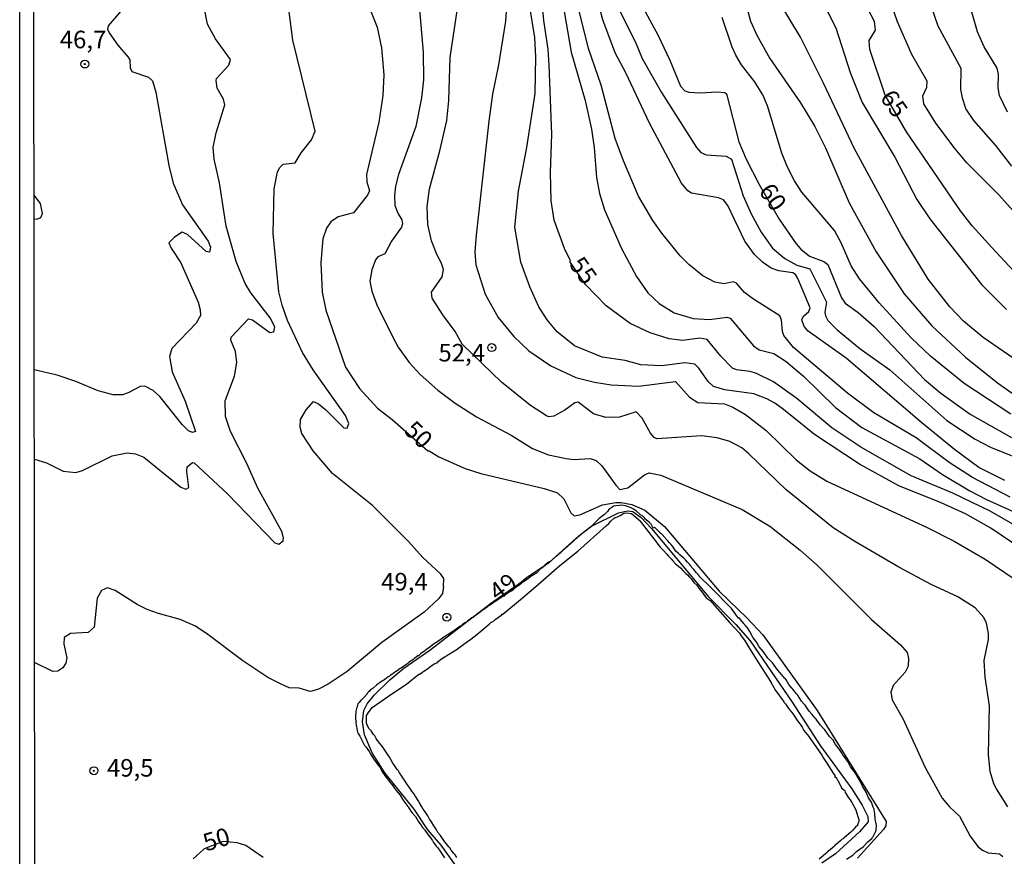
# Model space of a CAD drawing. Units: millimetres. Extents: x 187960 to 190372, y 1657660 to 1660435.
# Drawn here: x 187960 to 188100, y 1658493 to 1658612 of the extents above; entities that cross this region are included whole.
import ezdxf
from ezdxf.enums import TextEntityAlignment as Align

# ---------------------------------------------------------------- set-up
doc = ezdxf.new("R2010")
doc.units = ezdxf.units.MM
for name, color, linetype in [('IMAGEM', 7, 'Continuous'), ('V-BARRANCO', 40, 'Continuous'), ('V-CURVA_DE_NIVEL', 4, 'Continuous'), ('V-CURVA_MESTRA', 1, 'Continuous'), ('V-PONTO_DE_APARELHO', 4, 'Continuous'), ('V-TEXTO_DE_ALTIMETRIA', 2, 'Continuous'), ('X-LIMITE_5000', 7, 'Continuous')]:
    doc.layers.add(name, color=color, linetype=linetype)
picture_1 = doc.add_image_def('image1.jpg', size_in_pixel=(4018, 4621))

# ---------------------------------------------------------------- blocks, each defined once
blk = doc.blocks.new('805')
at = {"color": 0, "linetype": 'ByBlock', "lineweight": -2}
for radius in [0.562, 0.0806]:
    blk.add_circle((0, 0), radius, dxfattribs=at)

msp = doc.modelspace()

# ---------------------------------------------------------------- linework, layer by layer
at = {"layer": 'V-BARRANCO'}
for points in [[(188077.56, 1658492.33), (188078.44, 1658492.9), (188078.63, 1658493.07), (188078.98, 1658493.41), (188079.93, 1658494.09), (188080.59, 1658494.81), (188081.22, 1658495.32), (188081.22, 1658495.35), (188081.24, 1658495.45), (188081.27, 1658495.47), (188081.32, 1658495.54), (188081.67, 1658496.22), (188081.75, 1658496.48), (188081.77, 1658496.69), (188081.82, 1658496.9), (188081.8, 1658497.16), (188081.79, 1658497.37), (188081.63, 1658498.01), (188081.6, 1658498.82), (188081.54, 1658499.07), (188081.48, 1658499.33), (188081.48, 1658499.47), (188081.35, 1658499.72), (188081.16, 1658500.3), (188081.11, 1658500.38), (188081.09, 1658500.43), (188081.05, 1658500.51), (188080.69, 1658501.05), (188080.33, 1658501.88), (188080.2, 1658502.09), (188079.82, 1658502.71), (188079.48, 1658503.45), (188079.35, 1658503.66), (188079.2, 1658503.87), (188079.18, 1658503.95), (188078.8, 1658504.6), (188078.65, 1658504.79), (188078.12, 1658505.46), (188077.78, 1658506.13), (188077.63, 1658506.3), (188077.63, 1658506.32), (188077.59, 1658506.36), (188077.54, 1658506.42), (188077.52, 1658506.47), (188077.45, 1658506.59), (188077.2, 1658506.94), (188077.14, 1658507.07), (188077.03, 1658507.15), (188076.97, 1658507.23), (188076.91, 1658507.37), (188076.54, 1658507.92), (188075.98, 1658508.65), (188075.63, 1658509.25), (188075.59, 1658509.3), (188075.54, 1658509.38), (188075.54, 1658509.38), (188075.48, 1658509.44), (188075.11, 1658509.81), (188074.46, 1658510.72), (188074.44, 1658510.77), (188074.31, 1658510.87), (188073.83, 1658511.39), (188073.34, 1658512.13), (188073.25, 1658512.25), (188073.1, 1658512.4), (188072.63, 1658512.98), (188072.23, 1658513.41), (188071.69, 1658514.25), (188071.52, 1658514.38), (188071.15, 1658514.8), (188070.57, 1658515.7), (188070.48, 1658515.8), (188070.45, 1658515.86), (188069.91, 1658516.55), (188069.87, 1658516.59), (188069.78, 1658516.66), (188069.33, 1658517.21), (188068.95, 1658517.87), (188068.89, 1658518), (188068.78, 1658518.06), (188068.74, 1658518.1), (188068.63, 1658518.23), (188068.55, 1658518.35), (188068.08, 1658518.89), (188067.73, 1658519.27), (188067, 1658520.29), (188066.97, 1658520.31), (188066.91, 1658520.38), (188066.87, 1658520.42), (188066.35, 1658520.95), (188065.85, 1658521.7), (188065.72, 1658521.86), (188065.13, 1658522.53), (188064.78, 1658523.19), (188064.63, 1658523.37), (188064.28, 1658523.83), (188063.8, 1658524.72), (188063.64, 1658524.93), (188063.64, 1658524.95), (188063.58, 1658525.05), (188063.11, 1658525.65), (188062.98, 1658525.8), (188062.92, 1658525.86), (188062.42, 1658526.48), (188062.36, 1658526.54), (188062.36, 1658526.63), (188062.19, 1658526.65), (188061.18, 1658528.01), (188058.29, 1658530.94), (188056.6, 1658532.63), (188056.56, 1658532.69), (188056.53, 1658532.71), (188056.49, 1658532.77), (188056.45, 1658532.8), (188056.43, 1658532.86), (188056.38, 1658532.88), (188056.28, 1658532.98), (188056.22, 1658533.08), (188055.81, 1658533.56), (188055.69, 1658533.71), (188055.32, 1658534.13), (188055.32, 1658534.16), (188055.19, 1658534.31), (188055.15, 1658534.39), (188055.11, 1658534.41), (188054.94, 1658534.61), (188054.64, 1658534.96), (188054.41, 1658535.17), (188054.23, 1658535.32), (188053.85, 1658535.66), (188053.64, 1658535.85), (188053.27, 1658536.18), (188052.81, 1658536.88), (188052.62, 1658537.11), (188052.36, 1658537.38), (188052.13, 1658537.64), (188051.84, 1658537.94), (188051.77, 1658538.02), (188051.2, 1658538.62), (188051.14, 1658538.69), (188051.11, 1658538.73), (188051, 1658538.79), (188050.96, 1658538.87), (188050.49, 1658539.32), (188050.47, 1658539.34), (188050.43, 1658539.39), (188050.37, 1658539.45), (188050.33, 1658539.47), (188050.26, 1658539.53), (188050.24, 1658539.55), (188050.05, 1658539.45), (188049.73, 1658540.03), (188049.71, 1658540.05), (188049.51, 1658540.24), (188048.86, 1658540.77), (188048.82, 1658540.96), (188048.82, 1658540.96), (188048.73, 1658541.01), (188048.62, 1658541.09), (188048.56, 1658541.15), (188048.24, 1658541.36), (188047.6, 1658541.92), (188047.26, 1658542.15), (188046.9, 1658542.33), (188046.12, 1658542.62), (188045.81, 1658542.68), (188045.48, 1658542.7), (188045.26, 1658542.66), (188044.71, 1658542.64), (188044.37, 1658542.58), (188044.15, 1658542.37), (188043.73, 1658542.09), (188043.58, 1658541.86), (188043.1, 1658541.4), (188042.33, 1658540.81), (188042.06, 1658540.53), (188041.48, 1658539.96), (188040.97, 1658539.47), (188040.12, 1658538.83), (188040.03, 1658538.77), (188039.99, 1658538.73), (188039.85, 1658538.6), (188039.57, 1658538.37), (188039.4, 1658538.2), (188039.29, 1658538.16), (188039.24, 1658538.09), (188038.67, 1658537.6), (188038.63, 1658537.54), (188038.59, 1658537.5), (188038.52, 1658537.43), (188038.48, 1658537.41), (188037.76, 1658536.75), (188037.65, 1658536.68), (188036.99, 1658536.09), (188036.84, 1658535.95), (188036.23, 1658535.41), (188036.12, 1658535.37), (188035.48, 1658534.73), (188035.22, 1658534.66), (188034.65, 1658534.22), (188034.56, 1658534.07), (188034.17, 1658533.75), (188033.91, 1658533.54), (188033.46, 1658533.1), (188032.63, 1658532.58), (188032.35, 1658532.35), (188031.7, 1658531.84), (188031.56, 1658531.79), (188030.89, 1658531.24), (188030.77, 1658531.23), (188030.08, 1658530.67), (188027.39, 1658528.9), (188027.29, 1658528.84), (188027.15, 1658528.71), (188026.94, 1658528.56), (188026.72, 1658528.42), (188026.26, 1658528.09), (188026.04, 1658527.94), (188026.02, 1658527.93), (188025.89, 1658527.85), (188025.4, 1658527.48), (188025.38, 1658527.46), (188025.32, 1658527.41), (188025.25, 1658527.37), (188025.23, 1658527.35), (188025.19, 1658527.33), (188025.15, 1658527.25), (188025.08, 1658527.27), (188025.04, 1658527.2), (188024.55, 1658526.86), (188024.51, 1658526.84), (188024.49, 1658526.82), (188024.45, 1658526.8), (188024.36, 1658526.75), (188024.34, 1658526.71), (188024.24, 1658526.66), (188023.79, 1658526.33), (188023.74, 1658526.31), (188023.68, 1658526.29), (188023.57, 1658526.18), (188023.42, 1658526.03), (188023.32, 1658526.01), (188022.9, 1658525.71), (188022.7, 1658525.56), (188022.52, 1658525.46), (188022.17, 1658525.22), (188021.98, 1658525.05), (188021.79, 1658524.93), (188021.72, 1658524.86), (188021.66, 1658524.85), (188021.15, 1658524.52), (188021, 1658524.41), (188020.94, 1658524.37), (188020.72, 1658524.23), (188020.26, 1658523.93), (188020.04, 1658523.78), (188019.86, 1658523.66), (188019.86, 1658523.66), (188019.41, 1658523.33), (188019.22, 1658523.18), (188019.08, 1658523.1), (188018.68, 1658522.82), (188018.49, 1658522.69), (188018.32, 1658522.54), (188018.24, 1658522.5), (188017.79, 1658522.18), (188017.58, 1658522.01), (188017.45, 1658521.89), (188017.4, 1658521.88), (188016.94, 1658521.54), (188016.75, 1658521.37), (188016.66, 1658521.29), (188016.56, 1658521.26), (188016.13, 1658520.95), (188016.11, 1658520.93), (188016.03, 1658520.88), (188015.98, 1658520.82), (188015.74, 1658520.67), (188015.28, 1658520.31), (188015.11, 1658520.2), (188015.09, 1658520.18), (188015.07, 1658520.16), (188014.96, 1658520.1), (188014.56, 1658519.8), (188014.37, 1658519.67), (188014.17, 1658519.52), (188014.05, 1658519.45), (188013.62, 1658519.12), (188013.37, 1658518.99), (188013.24, 1658518.88), (188012.84, 1658518.61), (188012.62, 1658518.46), (188012.45, 1658518.33), (188012.33, 1658518.27), (188011.84, 1658517.91), (188011.81, 1658517.93), (188011.77, 1658517.87), (188011.69, 1658517.82), (188011.47, 1658517.68), (188011.11, 1658517.44), (188011.07, 1658517.42), (188011.01, 1658517.38), (188010.94, 1658517.33), (188010.88, 1658517.29), (188010.71, 1658517.14), (188010.19, 1658516.66), (188009.77, 1658516.38), (188009.75, 1658516.38), (188009.67, 1658516.23), (188009.49, 1658516.1), (188009.43, 1658516.02), (188009.35, 1658515.93), (188009.33, 1658515.87), (188008.96, 1658515.42), (188008.91, 1658515.41), (188008.52, 1658515), (188008.45, 1658514.98), (188008.45, 1658514.89), (188008.39, 1658514.85), (188008.21, 1658514.65), (188008.03, 1658514.42), (188007.94, 1658514.25), (188007.94, 1658514.19), (188007.92, 1658514), (188007.89, 1658513.95), (188007.73, 1658513.4), (188007.71, 1658513.19), (188007.73, 1658513), (188007.7, 1658512.91), (188007.69, 1658512.43), (188007.69, 1658512.21), (188007.75, 1658512), (188007.72, 1658511.9), (188007.77, 1658511.4), (188007.81, 1658511.15), (188007.88, 1658511), (188007.86, 1658510.92), (188007.98, 1658510.43), (188008.07, 1658510.23), (188008.28, 1658509.83), (188008.28, 1658509.83), (188008.92, 1658508.6), (188009.01, 1658508.51), (188009.05, 1658508.42), (188009.13, 1658508.32), (188009.61, 1658507.66), (188009.9, 1658507.11), (188010.09, 1658506.85), (188010.26, 1658506.6), (188010.49, 1658506.26), (188010.77, 1658505.92), (188011.16, 1658505.43), (188011.47, 1658504.77), (188011.64, 1658504.53), (188011.87, 1658504.22), (188012.09, 1658503.92), (188012.37, 1658503.58), (188012.52, 1658503.36), (188012.83, 1658502.94), (188013.02, 1658502.7), (188013.06, 1658502.65), (188013.47, 1658502.11), (188014.05, 1658501.45), (188014.36, 1658500.86), (188014.55, 1658500.6), (188014.71, 1658500.38), (188015, 1658500), (188015.06, 1658499.88), (188015.09, 1658499.86), (188015.17, 1658499.77), (188015.3, 1658499.55), (188015.56, 1658499.16), (188015.75, 1658498.92), (188016.22, 1658498.38), (188016.58, 1658497.75), (188016.79, 1658497.47), (188017.01, 1658497.18), (188017.23, 1658496.86), (188017.51, 1658496.54), (188017.53, 1658496.46), (188017.94, 1658495.92), (188018.13, 1658495.67), (188018.15, 1658495.63), (188018.57, 1658495.03), (188018.62, 1658494.99), (188018.68, 1658494.88), (188018.74, 1658494.81), (188018.78, 1658494.71), (188019.15, 1658494.18), (188019.36, 1658493.98), (188019.62, 1658493.62), (188020.15, 1658492.82), (188020.34, 1658492.54)], [(188022.12, 1658492.58), (188021.85, 1658492.95), (188021.67, 1658493.14), (188021.28, 1658493.63), (188021.09, 1658493.92), (188020.95, 1658494.09), (188020.58, 1658494.58), (188020.34, 1658494.85), (188019.94, 1658495.41), (188019.75, 1658495.69), (188019.4, 1658496.14), (188019.26, 1658496.39), (188019.19, 1658496.49), (188019.13, 1658496.65), (188019.07, 1658496.65), (188019.05, 1658496.73), (188019.02, 1658496.84), (188018.83, 1658497.07), (188018.49, 1658497.62), (188018.4, 1658497.77), (188018.23, 1658498.03), (188017.96, 1658498.48), (188017.96, 1658498.48), (188017.79, 1658498.77), (188017.57, 1658499.07), (188017.3, 1658499.47), (188017.1, 1658499.79), (188016.79, 1658500.35), (188016.58, 1658500.66), (188016.27, 1658501.21), (188016.11, 1658501.41), (188016.07, 1658501.54), (188015.92, 1658501.71), (188015.71, 1658502.03), (188015.53, 1658502.26), (188015.2, 1658502.71), (188015.1, 1658502.89), (188014.64, 1658503.58), (188014.43, 1658503.92), (188014.27, 1658504.15), (188013.94, 1658504.64), (188013.73, 1658504.94), (188013.62, 1658505.11), (188013.24, 1658505.66), (188013, 1658505.99), (188012.71, 1658506.51), (188012.52, 1658506.83), (188012.31, 1658507.15), (188012.05, 1658507.55), (188011.83, 1658507.86), (188011.45, 1658508.4), (188011.16, 1658508.81), (188010.83, 1658509.21), (188010.64, 1658509.49), (188010.41, 1658509.87), (188010.24, 1658510.09), (188009.92, 1658510.6), (188009.86, 1658510.68), (188009.77, 1658510.74), (188009.73, 1658510.78), (188009.64, 1658510.88), (188009.33, 1658511.4), (188009.35, 1658511.44), (188009.22, 1658511.7), (188009.22, 1658512), (188009.22, 1658512.72), (188009.26, 1658512.8), (188009.32, 1658512.91), (188009.43, 1658513), (188009.43, 1658513.17), (188009.54, 1658513.19), (188010.07, 1658513.9), (188010.07, 1658513.9), (188012.97, 1658515.98), (188014.93, 1658517.26), (188016.67, 1658518.65), (188016.81, 1658518.67), (188017.11, 1658518.89), (188017.4, 1658519.1), (188017.62, 1658519.23), (188017.7, 1658519.29), (188017.76, 1658519.35), (188018.6, 1658519.95), (188018.98, 1658520.16), (188019.3, 1658520.29), (188019.38, 1658520.4), (188019.79, 1658520.74), (188020.3, 1658521.06), (188022.13, 1658522.23), (188022.17, 1658522.27), (188023.3, 1658523.08), (188024.07, 1658523.66), (188024.94, 1658524.31), (188026.72, 1658525.78), (188026.95, 1658526.03), (188027.02, 1658526.05), (188027.06, 1658526.07), (188027.11, 1658526.09), (188027.32, 1658526.2), (188027.57, 1658526.44), (188028.49, 1658527.09), (188028.48, 1658527.2), (188028.64, 1658527.22), (188031.42, 1658529.52), (188033.34, 1658531.12), (188036.75, 1658534.12), (188039.32, 1658536.17), (188043.37, 1658539.78), (188043.71, 1658540.13), (188044.03, 1658540.46), (188044.48, 1658540.87), (188044.56, 1658540.9), (188044.62, 1658540.98), (188044.73, 1658540.98), (188044.97, 1658541.07), (188045.33, 1658541.27), (188045.88, 1658541.58), (188046.24, 1658541.65), (188046.93, 1658541.54), (188048.17, 1658540.49), (188048.18, 1658540.49), (188048.18, 1658540.43), (188050.12, 1658537.94), (188051.05, 1658536.76), (188051.13, 1658536.64), (188051.18, 1658536.6), (188051.22, 1658536.56), (188051.32, 1658536.47), (188051.51, 1658536.25), (188051.94, 1658535.79), (188052.24, 1658535.45), (188052.58, 1658535.08), (188052.85, 1658534.79), (188053.2, 1658534.37), (188053.65, 1658534.03), (188053.92, 1658533.78), (188054.26, 1658533.44), (188054.65, 1658533.05), (188054.92, 1658532.79), (188055.21, 1658532.45), (188055.46, 1658532.21), (188055.83, 1658531.73), (188056.24, 1658531.31), (188056.53, 1658530.9), (188056.83, 1658530.56), (188057.6, 1658529.54), (188058.13, 1658529.16), (188060.95, 1658525.97), (188062.3, 1658524.52), (188062.54, 1658524.12), (188063.02, 1658523.48), (188063.73, 1658522.31), (188065.03, 1658520.27), (188065.77, 1658519.07), (188066.21, 1658518.44), (188066.81, 1658517.48), (188066.81, 1658517.44), (188066.85, 1658517.38), (188066.93, 1658517.25), (188066.97, 1658517.19), (188067.02, 1658517.12), (188067.45, 1658516.35), (188067.91, 1658515.74), (188068.12, 1658515.46), (188068.29, 1658515.19), (188068.61, 1658514.72), (188068.63, 1658514.7), (188068.7, 1658514.61), (188068.76, 1658514.55), (188068.81, 1658514.48), (188068.85, 1658514.46), (188069.11, 1658514.04), (188069.36, 1658513.72), (188069.36, 1658513.72), (188069.4, 1658513.66), (188069.47, 1658513.53), (188069.61, 1658513.38), (188069.89, 1658513.02), (188070.14, 1658512.68), (188070.4, 1658512.3), (188070.66, 1658511.9), (188070.95, 1658511.55), (188071.23, 1658511.13), (188071.49, 1658510.64), (188072.21, 1658509.79), (188072.4, 1658509.49), (188072.62, 1658509.19), (188072.91, 1658508.77), (188073.1, 1658508.49), (188073.36, 1658508.09), (188073.59, 1658507.75), (188073.8, 1658507.45), (188074.02, 1658507.11), (188074.29, 1658506.7), (188074.57, 1658506.26), (188074.74, 1658506), (188075.06, 1658505.49), (188075.33, 1658505.07), (188075.67, 1658504.56), (188075.87, 1658504.24), (188075.91, 1658504.02), (188076.08, 1658503.98), (188076.12, 1658503.87), (188076.14, 1658503.79), (188076.2, 1658503.73), (188076.25, 1658503.64), (188076.29, 1658503.58), (188076.31, 1658503.51), (188076.35, 1658503.47), (188076.85, 1658502.49), (188077.2, 1658502.15), (188077.29, 1658502.09), (188077.35, 1658501.84), (188077.56, 1658501.53), (188077.84, 1658501.05), (188078.05, 1658500.79), (188078.29, 1658500.39), (188078.49, 1658500.05), (188078.71, 1658499.67), (188078.9, 1658499.35), (188079.12, 1658498.54), (188079.31, 1658497.96), (188079.31, 1658497.69), (188079.25, 1658497.58), (188079.1, 1658497.24), (188079.1, 1658497.15), (188079.1, 1658497.09), (188078.94, 1658497.03), (188078.46, 1658496.48), (188078.2, 1658496.24), (188078.16, 1658496.18), (188077.27, 1658495.43), (188077.23, 1658495.39), (188077.18, 1658495.35), (188077.14, 1658495.29), (188077.14, 1658495.22), (188076.91, 1658495.18), (188076.86, 1658495.12), (188076.78, 1658495.05), (188076.74, 1658495.01), (188075.91, 1658494.28), (188075.82, 1658494.2), (188074.99, 1658493.48), (188074.88, 1658493.45), (188074.86, 1658493.37), (188074.82, 1658493.3), (188074.56, 1658493.11), (188073.68, 1658492.33)]]:
    msp.add_lwpolyline(points, dxfattribs=at)
at = {"layer": 'V-CURVA_DE_NIVEL'}
for points in [[(188100.86, 1658543.84), (188095.49, 1658546.67), (188092.14, 1658548.81), (188087.48, 1658552.3), (188081.42, 1658555.84), (188077.68, 1658558.67), (188070.02, 1658565.15), (188068.64, 1658566.88), (188068.44, 1658567.44), (188068.32, 1658569.06), (188068.04, 1658569.69), (188064.18, 1658572.12), (188063.05, 1658572.99), (188061.88, 1658574.3), (188061.44, 1658574.53), (188060.12, 1658574.23), (188058.79, 1658574.44), (188057.11, 1658575.38), (188055.11, 1658576.98), (188053.89, 1658578.21), (188051.25, 1658581.44), (188049.97, 1658583.25), (188047.96, 1658586.7), (188045.81, 1658591.73), (188044.62, 1658594.93), (188042.64, 1658602.51), (188040.85, 1658607.71), (188036.71, 1658624.42)], [(188100.09, 1658546.21), (188096.39, 1658548.08), (188092.91, 1658550.64), (188088.26, 1658554.43), (188077.52, 1658563.64), (188072.09, 1658567.5), (188071.51, 1658568.16), (188071.17, 1658569.09), (188071.41, 1658569.61), (188072.2, 1658570.29), (188072.39, 1658570.82), (188070.64, 1658574.98), (188070.28, 1658575.53), (188069.92, 1658575.81), (188067.92, 1658576.06), (188066.83, 1658576.47), (188065.59, 1658577.32), (188064.48, 1658578.39), (188063.09, 1658580.31), (188060.67, 1658585.38), (188060.05, 1658586.19), (188059.35, 1658586.46), (188055.51, 1658587.14), (188054.96, 1658587.46), (188054.06, 1658588.53), (188049.5, 1658597.1), (188046.17, 1658604.26), (188044.62, 1658607.11), (188042.89, 1658611.8), (188041.49, 1658616.96)], [(188072.6, 1658617.39), (188076.05, 1658610.65), (188078.05, 1658604.3), (188079.76, 1658600.04), (188084.41, 1658592.24), (188087.56, 1658586.23), (188089.43, 1658583.5), (188096.79, 1658574.09), (188100.32, 1658570.57)], [(188020.2, 1658531.12), (188020.26, 1658532.27), (188019.81, 1658532.91), (188017.2, 1658535.3), (188015.21, 1658537.54), (188010.1, 1658542.67), (188004.39, 1658547.21), (188001.63, 1658550.45), (188000.06, 1658552.94), (187999.8, 1658553.84), (187999.84, 1658554.91), (188000.68, 1658556.31), (188001.68, 1658557.46), (188002.41, 1658557.12), (188003.47, 1658556.31), (188006, 1658553.75), (188006.5, 1658553.69), (188006.71, 1658554.35), (188006.26, 1658555.46), (188001.63, 1658561.98), (188000.14, 1658564.45), (187997.99, 1658569.01), (187997.22, 1658571.19), (187996.78, 1658573.1), (187995.95, 1658581.37), (187996.09, 1658587.77), (187996.56, 1658590.15), (187996.9, 1658590.79), (187997.37, 1658591.26), (187999.08, 1658591.47), (187999.95, 1658592.88), (188001.42, 1658594.73), (188001.93, 1658595.95), (187998.78, 1658608.91), (187997.76, 1658616.71)], [(188036.84, 1658616.07), (188038.35, 1658607.2), (188040.36, 1658600.34), (188041.27, 1658596.25), (188041.64, 1658593.65), (188041.95, 1658589.34), (188042.4, 1658587.08), (188043.11, 1658584.78), (188045.53, 1658579.24), (188047.65, 1658575.28), (188049.29, 1658572.93), (188050.89, 1658571.44), (188053.04, 1658570.12), (188055.73, 1658569.29), (188058.07, 1658569.14), (188060.5, 1658569.5), (188060.99, 1658569.33), (188064.33, 1658565.39), (188065.1, 1658564.83), (188067.19, 1658564.3), (188068.94, 1658563.19), (188071.43, 1658561.1), (188075.99, 1658556.61), (188079.72, 1658553.79), (188087.99, 1658549.32), (188091.23, 1658547.1), (188095.11, 1658544.76), (188097.45, 1658543.52), (188106.32, 1658539.54)], [(187975.98, 1658615.09), (187972.5, 1658610.97), (187972.4, 1658610.48), (187972.61, 1658609.93), (187973.85, 1658608.18), (187975.34, 1658606.48), (187975.55, 1658606.11), (187975.62, 1658604.96), (187975.87, 1658604.47), (187978.2, 1658603.62), (187978.79, 1658603.13), (187979.26, 1658601.53), (187981.09, 1658591.05), (187981.75, 1658588.53), (187983.07, 1658585.46), (187986.72, 1658580.31), (187987.04, 1658579.46), (187986.91, 1658578.75), (187986.42, 1658578.81), (187983.78, 1658581.26), (187982.99, 1658581.6), (187981.91, 1658580.86), (187981.13, 1658580.05), (187981.43, 1658579.28), (187982.82, 1658577.2), (187985.27, 1658571.61), (187985.59, 1658570.5), (187985.61, 1658569.7), (187985.01, 1658568.63), (187981.56, 1658565), (187981.22, 1658563.9), (187981.6, 1658561.72), (187983.44, 1658557.51), (187984.93, 1658553.22), (187984.5, 1658553.05), (187983.93, 1658553.28), (187982.99, 1658554.22), (187979.84, 1658558.19), (187978.88, 1658559.04), (187977.69, 1658559.65), (187977.04, 1658559.63), (187975.34, 1658558.69), (187974.53, 1658558.42), (187973.21, 1658558.42), (187971.08, 1658559.01), (187967.88, 1658560.34), (187965.24, 1658561.23), (187961.96, 1658561.97)], [(188100.52, 1658499.8), (188098.9, 1658502.35), (188098.53, 1658503.04), (188098, 1658504.83), (188097.75, 1658507.21), (188097.9, 1658514.16), (188097.28, 1658518.25), (188097.15, 1658520.6), (188097.75, 1658523.58), (188097.75, 1658524.47), (188097.47, 1658525.92), (188097.11, 1658526.73), (188095.87, 1658528.12), (188093.38, 1658529.69), (188089.61, 1658531.44), (188085, 1658533.91), (188078.74, 1658537.55), (188075.67, 1658539.51), (188068.92, 1658544.97), (188063.67, 1658550.04), (188062.65, 1658550.88), (188060.93, 1658551.79), (188059.14, 1658552.3), (188056.92, 1658552.58), (188050.56, 1658552.15), (188050.2, 1658552.33), (188049.67, 1658552.99), (188048.46, 1658555.12), (188047.63, 1658555.99), (188045.24, 1658555.24), (188043.28, 1658555.18), (188041.55, 1658555.71), (188039.38, 1658557.39), (188038.91, 1658557.29), (188037.48, 1658556.22), (188035.91, 1658555.41), (188035.18, 1658555.28), (188034.84, 1658555.45), (188032.6, 1658556.91), (188028.45, 1658560.25), (188022.86, 1658565.65), (188021.87, 1658567.44), (188020.09, 1658569.8), (188018.58, 1658572.17), (188018.49, 1658573.04), (188020, 1658575.24), (188020, 1658575.24), (188020.2, 1658576.26), (188019.88, 1658577.28), (188019.3, 1658578.3), (188018.47, 1658580.35), (188017.98, 1658582.65), (188017.87, 1658585.21), (188018.21, 1658587.77), (188019.69, 1658593.14), (188020.67, 1658597.48), (188020.96, 1658600.3), (188021.13, 1658606.43), (188022.48, 1658615.38)], [(188029.25, 1658615.26), (188029, 1658611.63), (188028.02, 1658605.41), (188027.16, 1658601.23), (188026.65, 1658597.4), (188024.84, 1658581.16), (188024.67, 1658578.77), (188024.82, 1658576.94), (188026.14, 1658572.76), (188027.97, 1658569.44), (188030.21, 1658566.75), (188032.35, 1658564.68), (188035.48, 1658562.53), (188039.02, 1658560.89), (188041.7, 1658560.23), (188044.05, 1658559.87), (188047.97, 1658559.65), (188053.23, 1658560.34), (188055.19, 1658558.1), (188056.37, 1658557.35), (188060.2, 1658557.12), (188061.39, 1658556.69), (188063.18, 1658555.63), (188066.13, 1658553.37), (188070.38, 1658549.17), (188072.39, 1658547.61), (188074.73, 1658546.14), (188089.01, 1658539.56), (188092.85, 1658537.58), (188097.28, 1658535.04), (188101.42, 1658532.23)], [(188102.5, 1658536.45), (188098.09, 1658539.45), (188094.47, 1658541.5), (188091.01, 1658543.07), (188085.01, 1658545.48), (188079.4, 1658548.55), (188072.99, 1658552.77), (188072.99, 1658552.77), (188068.59, 1658556.33), (188067.36, 1658557.24), (188066.19, 1658557.86), (188064.34, 1658558.55), (188060.24, 1658559.14), (188058.62, 1658559.63), (188057.85, 1658560.32), (188056.55, 1658562.24), (188055.96, 1658562.77), (188054.53, 1658562.98), (188051.25, 1658562.55), (188048.27, 1658562.7), (188046.05, 1658563.3), (188042.77, 1658563.77), (188038.85, 1658565.41), (188036.37, 1658567.37), (188034.96, 1658569.1), (188033.77, 1658570.97), (188032.49, 1658573.79), (188031.21, 1658577.32), (188030.34, 1658582.27), (188030.85, 1658587.43), (188032.07, 1658593.65), (188033.26, 1658601.32), (188033.35, 1658606.56), (188033.22, 1658609.29), (188032.41, 1658614.23)], [(188044.47, 1658614.7), (188047.5, 1658608.61), (188048.48, 1658606.31), (188051.2, 1658601.45), (188056.19, 1658593.65), (188056.81, 1658592.94), (188057.6, 1658592.6), (188060.41, 1658592.39), (188061.18, 1658591.98), (188062.86, 1658586.74), (188063.99, 1658584.19), (188065.4, 1658581.59), (188067, 1658579.32), (188068.77, 1658577.81), (188070.47, 1658576.87), (188072.33, 1658576.36), (188074.69, 1658571.61), (188074.45, 1658570.21), (188074.56, 1658569.65), (188074.9, 1658568.99), (188076.2, 1658567.67), (188079.44, 1658565), (188083.73, 1658561.96), (188091.84, 1658554.78), (188095.87, 1658552.09), (188098.05, 1658550.98), (188102.4, 1658549.23)], [(188063.07, 1658614.58), (188063.88, 1658611.59), (188064.8, 1658609.63), (188066.65, 1658606.31), (188070.98, 1658600), (188073.03, 1658596.63), (188074.54, 1658593.56), (188077.91, 1658585.76), (188081.76, 1658578.77), (188085.75, 1658572.81), (188089.67, 1658568.25), (188094.49, 1658563.77), (188099.03, 1658560.14), (188101.12, 1658558.65)], [(187961.98, 1658549.27), (187963.71, 1658548.76), (187966.09, 1658547.55), (187967.88, 1658547.38), (187968.82, 1658547.63), (187973.04, 1658549.74), (187975.17, 1658550.15), (187976.37, 1658550.02), (187977.56, 1658549.53), (187982.84, 1658545.27), (187983.53, 1658544.99), (187983.95, 1658545.23), (187983.67, 1658547.53), (187983.73, 1658548.17), (187984.46, 1658548.79), (187984.74, 1658548.76), (187989.47, 1658544.34), (187996.2, 1658537.34), (187996.78, 1658537.19), (187997.37, 1658537.64), (187997.42, 1658538.07), (187997.2, 1658538.97), (187993.79, 1658545.15), (187992.22, 1658548.64), (187989.87, 1658553.2), (187989.17, 1658555.33), (187989.15, 1658557.55), (187990.45, 1658561.09), (187990.81, 1658563.05), (187990.62, 1658564.58), (187989.92, 1658566.2), (187989.96, 1658566.63), (187992.43, 1658569.22), (187993.03, 1658569.1), (187995.5, 1658567.28), (187996.07, 1658567.37), (187996.18, 1658568.08), (187995.54, 1658569.4), (187992.79, 1658572.93), (187991.96, 1658574.26), (187990.68, 1658577.41), (187989.25, 1658582.44), (187988.32, 1658588.58), (187987.55, 1658591.99), (187987.4, 1658593.61), (187987.83, 1658595.74), (187989.08, 1658599.7), (187988.87, 1658600.51), (187988, 1658602.09), (187987.85, 1658603.15), (187987.91, 1658603.43), (187989.64, 1658605.35), (187989.89, 1658606.18), (187987.76, 1658609.08), (187986.63, 1658611.21), (187986.14, 1658613.59)], [(188016.74, 1658613.81), (188017.32, 1658607.2), (188017.36, 1658603.24), (188017.09, 1658600.72), (188016.25, 1658596.63), (188013.8, 1658589.77), (188013.36, 1658588.15), (188013.21, 1658586.79), (188013.29, 1658585.38), (188013.74, 1658584.19), (188014.29, 1658583.33), (188014.36, 1658582.78), (188014.21, 1658582.29), (188012.82, 1658580.31), (188011.83, 1658578.51), (188010.87, 1658578.07), (188010.54, 1658577.64), (188010.01, 1658576.22), (188009.73, 1658574.6), (188009.99, 1658573.19), (188010.72, 1658571.23), (188012.97, 1658566.63), (188013.76, 1658565.22), (188015.32, 1658563.05), (188016.9, 1658561.32), (188019.37, 1658559.08), (188021.84, 1658557.24), (188024.91, 1658555.28), (188029.85, 1658552.68), (188032.88, 1658550.77), (188035.14, 1658549.87), (188037.65, 1658549.34), (188038.76, 1658549.21), (188041.06, 1658549.36), (188041.94, 1658549.1), (188042.74, 1658548.34), (188042.74, 1658548.34), (188044.7, 1658545.57), (188045.3, 1658544.97), (188046.43, 1658545.18), (188048.78, 1658547.02), (188049.46, 1658547.34), (188051.12, 1658546.97), (188062.72, 1658542.11), (188066.64, 1658539.73), (188070.96, 1658536.32), (188073.37, 1658534.17), (188081.1, 1658526.43), (188085.22, 1658522.83), (188086.2, 1658521.75), (188086.39, 1658520.89), (188086.32, 1658519.79), (188085.88, 1658518.93), (188084.21, 1658517.04), (188083.85, 1658516.12), (188084.04, 1658515.01), (188085.6, 1658512.24), (188088.73, 1658505.38), (188091.16, 1658501.03), (188092.2, 1658499.8), (188093.65, 1658498.45), (188095.13, 1658495.62), (188096.23, 1658494.15), (188096.9, 1658493.61), (188097.71, 1658493.25), (188099.33, 1658493.08), (188099.81, 1658492.7)], [(188102.78, 1658562.59), (188097.02, 1658566.6), (188094.19, 1658568.92), (188092.25, 1658570.97), (188089.18, 1658574.89), (188085.36, 1658581.09), (188078.65, 1658593.52), (188074.26, 1658602.81), (188070.98, 1658609.33), (188068.12, 1658614.11)], [(188102.05, 1658583.72), (188099.24, 1658586.87), (188094.68, 1658591.45), (188093.01, 1658593.44), (188090.24, 1658597.1), (188088.56, 1658599.83), (188088.39, 1658600.98), (188088.99, 1658602.21), (188089.01, 1658603.07), (188086.83, 1658606.86), (188084.79, 1658611.51), (188084.04, 1658613.72)], [(188089.6, 1658613.72), (188090.54, 1658610.95), (188093.8, 1658604.94), (188093.78, 1658601.87), (188093.99, 1658600.68), (188094.53, 1658599.1), (188095.61, 1658597.46), (188098.73, 1658593.9), (188101.03, 1658590.96)], [(188100.47, 1658598.68), (188099.3, 1658601.04), (188099.13, 1658602.13), (188099.19, 1658604.05), (188099, 1658604.9), (188097.15, 1658607.97), (188096.21, 1658610.1), (188095.4, 1658612.91)], [(188100.95, 1658555.67), (188094.3, 1658560.02), (188089.48, 1658563.92), (188086.73, 1658566.54), (188082.19, 1658571.51), (188079.38, 1658574.94), (188078.23, 1658576.81), (188076.8, 1658580.05), (188075.84, 1658581.8), (188071.21, 1658587.29), (188070.13, 1658588.89), (188069.1, 1658590.92), (188068.34, 1658592.84), (188066.29, 1658599.57), (188065.65, 1658601.11), (188064.48, 1658603.02), (188062.63, 1658605.41), (188061.8, 1658606.78), (188061.26, 1658607.93), (188059.86, 1658612.15)], [(187961.94, 1658583.5), (187962.34, 1658583.44), (187962.9, 1658583.69), (187963.15, 1658584.23), (187962.83, 1658585.64), (187961.94, 1658586.85)], [(188026.87, 1658528.71), (188031.31, 1658531.8), (188032.02, 1658532.44), (188035.27, 1658534.59), (188039.44, 1658538.34), (188041.27, 1658539.75), (188045.11, 1658541.65), (188046.39, 1658541.92), (188047.14, 1658541.84), (188048.33, 1658540.95), (188049.82, 1658539.39), (188057.92, 1658529.67), (188061.8, 1658525.75), (188063.86, 1658523.41), (188069.83, 1658514.67), (188073.82, 1658508.49), (188078.31, 1658502.33), (188079.78, 1658500.01), (188080.57, 1658498.39), (188080.65, 1658497.64), (188079.42, 1658496.23), (188075.97, 1658493.1), (188074.05, 1658491.76)], [(188020.2, 1658531.12), (188020.06, 1658530.16), (188019.49, 1658529.38), (188017.45, 1658527.5), (188011.42, 1658523.15), (188006.48, 1658519.04), (188003.77, 1658517.25), (188002.41, 1658516.52), (188001.47, 1658516.22), (188001.21, 1658516.18), (187999.64, 1658516.69), (187998.23, 1658516.73), (187997.08, 1658517.22), (187995.22, 1658518.2), (187991.64, 1658520.55), (187986.68, 1658524.32), (187984.89, 1658525.51), (187982.74, 1658526.45), (187979.65, 1658527.28), (187978.03, 1658527.88), (187976.62, 1658528.58), (187973.47, 1658530.59), (187972.4, 1658530.93), (187971.53, 1658530.56), (187970.93, 1658529.5), (187970.5, 1658525.34), (187969.65, 1658524.58), (187967.12, 1658524.45), (187966.22, 1658523.87), (187966.15, 1658522.94), (187966.6, 1658520.98), (187966.45, 1658520.25), (187966.03, 1658519.57), (187965.33, 1658519.1), (187964.6, 1658519.04), (187962.01, 1658520.32)], [(188023.97, 1658488.63), (188019.88, 1658494.3), (188017.96, 1658496.51), (188016.04, 1658499.46), (188011.84, 1658504.61), (188010.07, 1658507.47), (188008.95, 1658510.03), (188008.69, 1658511.86), (188008.88, 1658513.48), (188009.33, 1658514.42), (188010.33, 1658515.69), (188012.57, 1658517.85), (188014.57, 1658519.51), (188018.24, 1658522.06), (188026.87, 1658528.71)]]:
    msp.add_lwpolyline(points, dxfattribs=at)
at = {"layer": 'V-CURVA_MESTRA'}
for points in [[(188043.15, 1658623.57), (188050.7, 1658609.67), (188052.42, 1658606.05), (188053.91, 1658602.34), (188054.53, 1658601.72), (188055.13, 1658601.53), (188056.71, 1658601.43), (188059.14, 1658601.57), (188060.24, 1658601.45), (188060.45, 1658601.27), (188062.24, 1658594.42), (188063.25, 1658591.99), (188065.12, 1658588.36), (188067.98, 1658583.42), (188070.39, 1658579.94), (188071.06, 1658579.17), (188072.3, 1658578.15), (188074.31, 1658577.39), (188074.88, 1658576.96), (188076.82, 1658572.25), (188077.36, 1658571.48), (188079.21, 1658570.14), (188081.49, 1658568.16), (188088.65, 1658560.59), (188090.99, 1658558.65), (188095.13, 1658555.69), (188101.03, 1658552.33)], [(188106.36, 1658537.09), (188098, 1658541.88), (188092.68, 1658544.44), (188086.73, 1658546.91), (188079.59, 1658550.96), (188075.46, 1658553.73), (188070.47, 1658557.89), (188067.15, 1658560.27), (188064.74, 1658561.45), (188063.82, 1658561.75), (188061.91, 1658561.98), (188061.31, 1658562.23), (188059.66, 1658563.92), (188057.7, 1658566.3), (188056.66, 1658566.5), (188054.23, 1658566.16), (188052.32, 1658566.39), (188049.63, 1658567.24), (188046.77, 1658568.6), (188043.34, 1658571.08), (188040.4, 1658574.15), (188038.17, 1658577.39), (188038.25, 1658577.49), (188037.4, 1658579.24), (188035.95, 1658583.29), (188035.52, 1658586.02), (188035.42, 1658590.07), (188035.61, 1658595.52), (188035.25, 1658605.33), (188035.08, 1658607.63), (188034.46, 1658611.72), (188034.46, 1658611.72), (188033.84, 1658618.41)], [(188105.14, 1658571.93), (188098.22, 1658579.39), (188095.43, 1658582.5), (188093.76, 1658584.61), (188086.07, 1658595.84), (188083.06, 1658601.1), (188080.85, 1658607.59), (188080.78, 1658608.84), (188081.68, 1658610.35), (188081.53, 1658611.55), (188078.63, 1658617.13)], [(188008.74, 1658615.9), (188010.76, 1658610.78), (188011.4, 1658607.8), (188011.7, 1658603.96), (188011.57, 1658601.02), (188010.99, 1658597.23), (188009.22, 1658589.77), (188009.29, 1658588.74), (188009.69, 1658587.45), (188009.37, 1658586.83), (188007.37, 1658584.35), (188005.22, 1658583.78), (188004.19, 1658583.03), (188003.53, 1658582.16), (188003.02, 1658580.65), (188002.75, 1658577.28), (188002.92, 1658573.02), (188003.47, 1658570.46), (188006.24, 1658562.36), (188008.24, 1658559.31), (188010.82, 1658556.52), (188012.89, 1658554.93), (188017.96, 1658550.45), (188018.18, 1658550.47), (188019.54, 1658549.6), (188023.29, 1658547.94), (188025.51, 1658547.25), (188034.54, 1658545.1), (188036.42, 1658544.48), (188037.33, 1658543.63), (188038.34, 1658541.61), (188038.78, 1658541.18), (188039.61, 1658541.33), (188042.81, 1658542.78), (188044.73, 1658543.08), (188045.5, 1658543.1), (188046.99, 1658542.82), (188048.86, 1658542.01), (188051.63, 1658539.69), (188059.45, 1658530.46), (188063.42, 1658526.65), (188065.65, 1658524.26), (188073.37, 1658513.5), (188083.19, 1658497.67), (188083.15, 1658497.09), (188082.81, 1658496.56), (188079.1, 1658492.46)], [(187994.52, 1658492.55), (187992.05, 1658494.28), (187990.86, 1658494.66), (187988.83, 1658494.83), (187986.13, 1658493.78), (187984.57, 1658492.4)]]:
    msp.add_lwpolyline(points, dxfattribs=at)
at = {"layer": 'X-LIMITE_5000'}
msp.add_lwpolyline([(187959.91, 1660431.84), (188441.52, 1660432.36), (188923.12, 1660432.86), (189404.72, 1660433.33), (189886.33, 1660433.79), (190367.93, 1660434.22), (190368.42, 1659879.93), (190368.9, 1659325.64), (190369.39, 1658771.35), (190369.88, 1658217.06), (190370.36, 1657662.77), (189888.88, 1657662.34), (189407.4, 1657661.88), (188925.92, 1657661.4), (188444.43, 1657660.91), (187962.95, 1657660.39), (187962.34, 1658214.68), (187961.74, 1658768.97), (187961.13, 1659323.26), (187960.52, 1659877.55), (187959.91, 1660431.84)], dxfattribs=at)

# ---------------------------------------------------------------- block references
at = {"layer": 'V-PONTO_DE_APARELHO', "xscale": 0.999998301267624, "yscale": 0.999998301267624, "zscale": 0.999998301267624}
for p in [(187969.16, 1658605.51), (188027.07, 1658565.15), (188020.67, 1658526.76), (187970.45, 1658504.91)]:
    msp.add_blockref('805', p, dxfattribs=at)

# ---------------------------------------------------------------- texts
at = {"layer": 'V-TEXTO_DE_ALTIMETRIA'}
for s, p in [('46,7', (187965.59, 1658606.97)), ('52,4', (188019.48, 1658562.39)), ('49,4', (188011.33, 1658529.8)), ('49,5', (187972.31, 1658503.3))]:
    msp.add_text(s, height=2.5, dxfattribs=at).set_placement(p, align=Align.BOTTOM_LEFT)
for s, rotation, p in [('65', 305, (188081.58, 1658600.27)), ('60', 305, (188064.32, 1658586.96)), ('55', 305, (188037.35, 1658576.52)), ('50', 316, (188013.88, 1658552.62)), ('49', 36, (188028.33, 1658528.34)), ('50', 17, (187986.67, 1658492.66))]:
    msp.add_text(s, height=2.5, rotation=rotation, dxfattribs=at).set_placement(p, align=Align.BOTTOM_LEFT)

# ---------------------------------------------------------------- referenced raster images: frames only (the image files are external)
at = {"layer": 'IMAGEM'}
image = msp.add_image(picture_1, insert=(187959.89, 1657660.39), size_in_units=(2411.87, 2773.83), dxfattribs=at)
image.dxf.flags = 7

doc.saveas('drawing.dxf')
